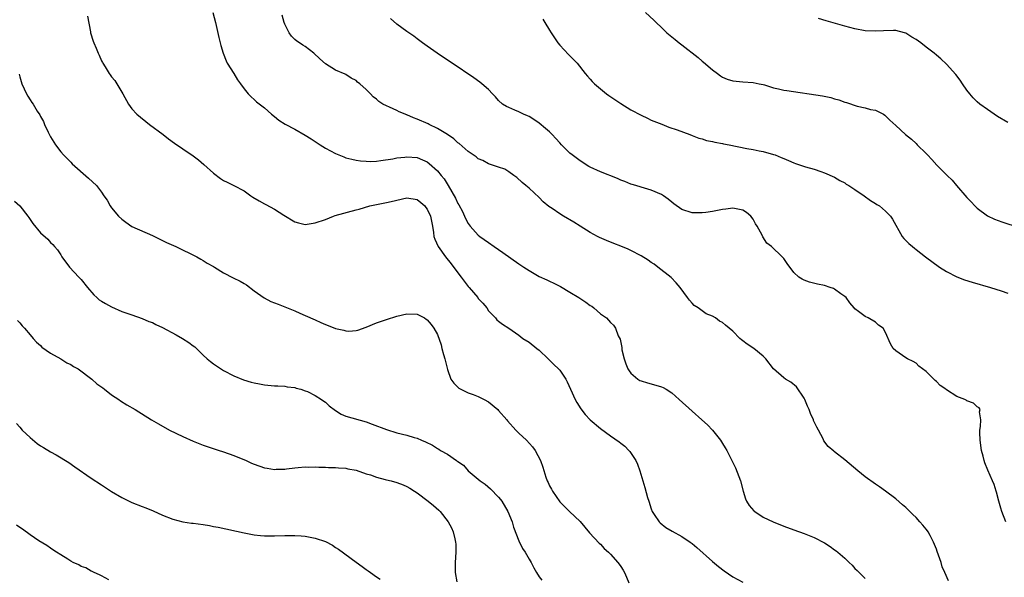
# Model space of a CAD drawing. Units: inches. Extents: x 2634000 to 2637000, y 1479000 to 1482000.
# Drawn here: x 2634375 to 2634568, y 1480318 to 1480428 of the extents above; entities that cross this region are included whole.
import ezdxf

# ---------------------------------------------------------------- set-up
doc = ezdxf.new("R2010")
doc.units = ezdxf.units.IN
doc.header["$MEASUREMENT"] = 0
doc.layers.add('LD26341479_10ft', color=131, linetype='Continuous')

msp = doc.modelspace()

# ---------------------------------------------------------------- linework, layer by layer
at = {"layer": 'LD26341479_10ft'}
for points, elevation in [([(2634388.27, 1480428.27), (2634388.82, 1480425.18), (2634388.83, 1480425), (2634389.35, 1480423.35), (2634389.48, 1480423), (2634389.98, 1480421.98), (2634390.33, 1480421), (2634390.57, 1480420.57), (2634391, 1480419.52), (2634391.19, 1480419.19), (2634391.27, 1480419), (2634391.71, 1480418.3), (2634392.54, 1480417), (2634392.74, 1480416.74), (2634393, 1480416.34), (2634393.61, 1480415.61), (2634394, 1480415), (2634395.22, 1480413), (2634396.32, 1480411), (2634397, 1480410.06), (2634397.93, 1480409), (2634400.46, 1480407), (2634403.14, 1480405), (2634404.18, 1480404.18), (2634405.34, 1480403.34), (2634407, 1480402.23), (2634409, 1480400.85), (2634410.05, 1480400.05), (2634411.13, 1480399.13), (2634413, 1480397.42), (2634414.39, 1480396.39), (2634415, 1480396), (2634415.68, 1480395.68), (2634417.01, 1480395.01), (2634419, 1480393.95), (2634420.36, 1480393), (2634420.75, 1480392.75), (2634422, 1480392), (2634423, 1480391.44), (2634423.3, 1480391.3), (2634425, 1480390.37), (2634426.82, 1480389.18), (2634429, 1480387.85), (2634429.68, 1480387.68), (2634431, 1480387.38), (2634433, 1480387.67), (2634435, 1480388.35), (2634436.61, 1480389), (2634436.91, 1480389.09), (2634441, 1480390.22), (2634441.62, 1480390.38), (2634443.74, 1480391), (2634445, 1480391.25), (2634445.34, 1480391.34), (2634447, 1480391.66), (2634447.9, 1480391.9), (2634451, 1480392.56), (2634453, 1480392.27), (2634453.7, 1480391.7), (2634454.49, 1480391), (2634454.72, 1480390.72), (2634455, 1480390.36), (2634455.63, 1480389), (2634456.01, 1480387), (2634456.22, 1480385.78), (2634456.31, 1480385), (2634456.47, 1480384.47), (2634457.15, 1480383), (2634458.58, 1480381), (2634459.66, 1480379.66), (2634461, 1480377.87), (2634461.67, 1480377), (2634463, 1480375.21), (2634463.2, 1480375), (2634464.9, 1480373), (2634465, 1480372.85), (2634465.9, 1480371.9), (2634466.67, 1480371), (2634467, 1480370.4), (2634468.4, 1480369), (2634468.66, 1480368.66), (2634469, 1480368.34), (2634469.74, 1480367.75), (2634471, 1480367), (2634473, 1480365.6), (2634473.77, 1480365), (2634475, 1480364.23), (2634476.54, 1480363), (2634477, 1480362.65), (2634478.71, 1480361), (2634479, 1480360.74), (2634479.85, 1480359.85), (2634480.79, 1480359), (2634481, 1480358.76), (2634482.21, 1480357), (2634482.49, 1480356.49), (2634483.14, 1480355), (2634484.07, 1480353), (2634484.39, 1480352.39), (2634485.16, 1480351.16), (2634486.04, 1480350.04), (2634487, 1480349), (2634489, 1480347.29), (2634491, 1480345.86), (2634492.7, 1480344.7), (2634493, 1480344.43), (2634493.8, 1480343.8), (2634494.6, 1480343), (2634494.79, 1480342.79), (2634495.95, 1480341), (2634496.28, 1480340.28), (2634496.72, 1480339), (2634497.71, 1480335.71), (2634498.26, 1480333.74), (2634498.49, 1480333), (2634499, 1480331.5), (2634499.19, 1480331), (2634499.59, 1480330.41), (2634500.51, 1480329), (2634500.76, 1480328.76), (2634501.88, 1480327.88), (2634503.11, 1480327.11), (2634505, 1480326.06), (2634506.62, 1480325), (2634507, 1480324.74), (2634507.95, 1480323.95), (2634511, 1480321.2), (2634512.2, 1480320.2), (2634513.33, 1480319.33), (2634515, 1480318.17), (2634517, 1480317.1)], 8830), ([(2634412.9, 1480429), (2634413.39, 1480427), (2634414.07, 1480424.07), (2634414.47, 1480422.47), (2634414.88, 1480421), (2634415.48, 1480419.48), (2634415.72, 1480419), (2634417, 1480417), (2634417.74, 1480415.74), (2634418.28, 1480415), (2634419, 1480413.96), (2634419.8, 1480413), (2634420.4, 1480412.4), (2634421, 1480411.88), (2634421.45, 1480411.45), (2634423, 1480410.24), (2634424.43, 1480409), (2634425, 1480408.58), (2634425.86, 1480407.86), (2634427.07, 1480407.07), (2634429, 1480406.05), (2634431, 1480404.91), (2634432.17, 1480404.17), (2634433.93, 1480403), (2634435, 1480402.35), (2634437, 1480401.3), (2634438.62, 1480400.62), (2634439, 1480400.47), (2634440.16, 1480400.16), (2634441, 1480399.97), (2634441.85, 1480399.85), (2634443, 1480399.77), (2634443.75, 1480399.75), (2634445, 1480399.81), (2634445.89, 1480399.89), (2634448.26, 1480400.26), (2634449, 1480400.42), (2634450.6, 1480400.6), (2634451, 1480400.66), (2634453, 1480400.51), (2634454.07, 1480400.07), (2634455, 1480399.63), (2634455.36, 1480399.36), (2634457, 1480397.87), (2634457.75, 1480397), (2634458.31, 1480396.3), (2634459.13, 1480395), (2634460.51, 1480392.51), (2634461, 1480391.48), (2634461.2, 1480391.2), (2634461.9, 1480389.9), (2634462.33, 1480389), (2634462.52, 1480388.52), (2634463, 1480387.56), (2634463.41, 1480387), (2634465, 1480385.27), (2634465.33, 1480385), (2634467, 1480383.79), (2634468.12, 1480383), (2634469.84, 1480381.84), (2634473, 1480379.66), (2634473.4, 1480379.4), (2634473.96, 1480379), (2634475, 1480378.31), (2634477, 1480377.15), (2634478.48, 1480376.48), (2634479, 1480376.21), (2634479.84, 1480375.84), (2634481.15, 1480375.15), (2634483, 1480374.07), (2634484.76, 1480373), (2634486.12, 1480372.12), (2634487, 1480371.47), (2634487.29, 1480371.29), (2634487.71, 1480371), (2634489, 1480369.82), (2634490.18, 1480369), (2634490.59, 1480368.59), (2634491, 1480368.1), (2634491.59, 1480367.59), (2634491.98, 1480367), (2634492.5, 1480365.5), (2634492.85, 1480364.85), (2634493.19, 1480363.19), (2634493.2, 1480363), (2634493.24, 1480362.76), (2634493.66, 1480361), (2634494.01, 1480360.01), (2634494.41, 1480359), (2634494.63, 1480358.63), (2634495, 1480358.15), (2634496.34, 1480357), (2634496.75, 1480356.75), (2634497, 1480356.65), (2634498.26, 1480356.26), (2634499, 1480356.09), (2634501, 1480355.51), (2634501.35, 1480355.35), (2634501.94, 1480355), (2634503, 1480354.31), (2634504.49, 1480353), (2634507, 1480350.67), (2634508.93, 1480349), (2634510.01, 1480348.01), (2634511, 1480347), (2634512.59, 1480345), (2634513, 1480344.32), (2634513.52, 1480343.52), (2634513.81, 1480343), (2634514.84, 1480341), (2634515.56, 1480339.56), (2634516.49, 1480337), (2634517.03, 1480335), (2634517.49, 1480333.49), (2634517.72, 1480333), (2634518.2, 1480332.2), (2634519.15, 1480331.15), (2634519.33, 1480331), (2634521, 1480329.9), (2634522.95, 1480328.95), (2634525, 1480328.11), (2634527, 1480327.37), (2634529, 1480326.65), (2634531, 1480325.87), (2634533, 1480324.82), (2634534.14, 1480324.14), (2634535, 1480323.48), (2634535.29, 1480323.29), (2634535.61, 1480323), (2634537, 1480321.82), (2634537.86, 1480321), (2634538.47, 1480320.47), (2634539, 1480319.82), (2634539.44, 1480319.44), (2634539.83, 1480319), (2634541, 1480317.81)], 8820), ([(2634557.36, 1480317.36), (2634556.68, 1480319), (2634556.15, 1480320.15), (2634555.9, 1480321), (2634555.15, 1480323.15), (2634555, 1480323.57), (2634554.4, 1480325), (2634553.74, 1480326.26), (2634553.38, 1480327), (2634553.23, 1480327.23), (2634553, 1480327.56), (2634552.32, 1480328.32), (2634551.77, 1480329), (2634551, 1480329.84), (2634550.39, 1480330.39), (2634549.79, 1480331), (2634549.38, 1480331.38), (2634549, 1480331.78), (2634548.34, 1480332.34), (2634547, 1480333.51), (2634545, 1480335), (2634543.83, 1480335.83), (2634543, 1480336.38), (2634541, 1480337.83), (2634539.53, 1480339), (2634537, 1480341.15), (2634535, 1480342.72), (2634534.83, 1480342.83), (2634533.74, 1480343.74), (2634532.9, 1480344.9), (2634532.75, 1480345.25), (2634531.85, 1480347), (2634531.53, 1480347.53), (2634531, 1480348.62), (2634530.88, 1480348.88), (2634530.85, 1480349), (2634530.24, 1480350.24), (2634530.01, 1480351), (2634529.69, 1480351.69), (2634529.14, 1480353), (2634529, 1480353.26), (2634527.51, 1480355.51), (2634526.39, 1480356.39), (2634525.33, 1480357), (2634525, 1480357.25), (2634523, 1480359), (2634521.52, 1480361), (2634521, 1480361.52), (2634519.14, 1480363), (2634517.84, 1480363.84), (2634517, 1480364.5), (2634516.7, 1480364.7), (2634516.38, 1480365), (2634515, 1480366.44), (2634514.32, 1480367), (2634513.56, 1480367.56), (2634513, 1480368.12), (2634512.36, 1480368.36), (2634511.59, 1480369), (2634511, 1480369.36), (2634509.8, 1480369.8), (2634508.17, 1480371), (2634507.43, 1480371.43), (2634507, 1480371.88), (2634506.49, 1480372.49), (2634506.13, 1480373), (2634504.64, 1480375), (2634503.91, 1480375.91), (2634502.92, 1480376.92), (2634500.3, 1480379), (2634499.54, 1480379.54), (2634499, 1480379.89), (2634498.36, 1480380.36), (2634497, 1480381.17), (2634495, 1480382.24), (2634494.48, 1480382.48), (2634493, 1480383.1), (2634491.62, 1480383.62), (2634490.2, 1480384.2), (2634488.81, 1480384.81), (2634488.45, 1480385), (2634487, 1480385.77), (2634485, 1480387), (2634483.79, 1480387.79), (2634481.73, 1480389), (2634481, 1480389.46), (2634479.5, 1480390.5), (2634478.89, 1480390.89), (2634477.78, 1480391.78), (2634477, 1480392.63), (2634475, 1480394.46), (2634474.38, 1480395), (2634473.62, 1480395.62), (2634472.59, 1480396.59), (2634471.98, 1480397), (2634471, 1480397.72), (2634470.2, 1480398.2), (2634469, 1480398.64), (2634467.21, 1480399.21), (2634467, 1480399.25), (2634465.92, 1480399.92), (2634465, 1480400.24), (2634464.62, 1480400.62), (2634463, 1480401.71), (2634461.26, 1480403.26), (2634461, 1480403.41), (2634460.18, 1480404.18), (2634458.97, 1480405), (2634457, 1480406.22), (2634455.38, 1480407), (2634455.14, 1480407.14), (2634453, 1480408.06), (2634452.3, 1480408.3), (2634451, 1480408.87), (2634450.9, 1480408.9), (2634450.65, 1480409), (2634449.5, 1480409.5), (2634449, 1480409.75), (2634447.6, 1480410.4), (2634447, 1480410.63), (2634446.3, 1480411), (2634445.49, 1480411.49), (2634445, 1480411.94), (2634444.39, 1480412.39), (2634443.87, 1480413), (2634443, 1480413.88), (2634441.74, 1480415), (2634441.32, 1480415.32), (2634441, 1480415.6), (2634440.06, 1480416.06), (2634439, 1480416.78), (2634438.84, 1480416.84), (2634437, 1480417.68), (2634435, 1480418.91), (2634433.87, 1480419.87), (2634432.71, 1480421), (2634431, 1480422.28), (2634430.56, 1480422.56), (2634429.9, 1480423), (2634429.35, 1480423.35), (2634429, 1480423.66), (2634428.31, 1480424.31), (2634427.85, 1480425), (2634427, 1480426.7), (2634426.89, 1480427), (2634426.47, 1480428.47)], 8810), ([(2634497.86, 1480429), (2634499.48, 1480427.48), (2634499.92, 1480427), (2634501, 1480426.06), (2634502.07, 1480425), (2634503.7, 1480423.7), (2634504.49, 1480423), (2634505, 1480422.63), (2634508.17, 1480420.17), (2634509, 1480419.43), (2634509.25, 1480419.25), (2634511, 1480417.69), (2634511.98, 1480417), (2634512.56, 1480416.56), (2634513, 1480416.29), (2634513.92, 1480415.92), (2634515, 1480415.55), (2634517, 1480415.34), (2634519, 1480415.24), (2634520.2, 1480415), (2634521, 1480414.82), (2634521.24, 1480414.76), (2634523, 1480414.21), (2634523.99, 1480414.01), (2634525, 1480413.76), (2634525.64, 1480413.64), (2634532.59, 1480412.59), (2634534.27, 1480412.27), (2634535, 1480412.04), (2634535.86, 1480411.86), (2634537, 1480411.39), (2634537.34, 1480411.34), (2634539.42, 1480410.58), (2634541, 1480410.27), (2634542.04, 1480409.96), (2634543, 1480409.79), (2634544.58, 1480409), (2634544.84, 1480408.84), (2634545, 1480408.72), (2634545.85, 1480407.85), (2634547, 1480406.81), (2634548.92, 1480405), (2634550.11, 1480404.11), (2634551, 1480403.25), (2634551.24, 1480403), (2634553, 1480401.31), (2634553.23, 1480401), (2634554.12, 1480400.12), (2634555.11, 1480399), (2634557.11, 1480397), (2634558.07, 1480396.07), (2634558.96, 1480395), (2634561, 1480392.65), (2634561.82, 1480391.82), (2634562.54, 1480391), (2634563, 1480390.53), (2634565, 1480389.03), (2634566.38, 1480388.38), (2634567.85, 1480387.85), (2634571.22, 1480386.78)], 8780), ([(2634568.62, 1480329), (2634567.85, 1480331), (2634567.68, 1480331.68), (2634567.28, 1480333), (2634566.82, 1480334.82), (2634566.74, 1480335), (2634566.31, 1480336.31), (2634566.03, 1480337), (2634565.1, 1480339.1), (2634564.53, 1480340.53), (2634564.37, 1480341), (2634564.15, 1480341.85), (2634563.82, 1480343), (2634563.58, 1480345), (2634563.52, 1480346.48), (2634563.54, 1480347), (2634563.68, 1480347.68), (2634563.7, 1480349), (2634563.46, 1480350.54), (2634563.57, 1480351), (2634563.36, 1480351.36), (2634563, 1480351.56), (2634562.26, 1480352.26), (2634561, 1480352.74), (2634560.85, 1480352.85), (2634560.55, 1480353), (2634559, 1480353.6), (2634557, 1480354.88), (2634556.85, 1480355), (2634555.75, 1480355.75), (2634555, 1480356.55), (2634554.72, 1480356.72), (2634554.47, 1480357), (2634553, 1480358.47), (2634552.29, 1480359), (2634551.52, 1480359.52), (2634551, 1480360.14), (2634550.44, 1480360.44), (2634549.32, 1480361), (2634549, 1480361.17), (2634547, 1480362.54), (2634546.5, 1480363), (2634545.95, 1480363.95), (2634545, 1480366.16), (2634544.53, 1480367), (2634543.6, 1480367.6), (2634543, 1480368.15), (2634541.61, 1480369), (2634541, 1480369.28), (2634539.71, 1480370.29), (2634539, 1480370.79), (2634538.86, 1480371), (2634537.99, 1480371.99), (2634537.24, 1480373), (2634537, 1480373.22), (2634536.25, 1480373.75), (2634535, 1480374.68), (2634534.79, 1480374.79), (2634534.12, 1480375), (2634533, 1480375.4), (2634531.65, 1480375.65), (2634530.04, 1480376.04), (2634529, 1480376.4), (2634528.6, 1480376.6), (2634527.99, 1480377), (2634527, 1480377.94), (2634525.68, 1480379.68), (2634525, 1480380.66), (2634524.72, 1480381), (2634522.63, 1480383), (2634521.71, 1480383.71), (2634520.91, 1480384.91), (2634520.77, 1480385.23), (2634519.81, 1480387), (2634519.49, 1480387.49), (2634519, 1480388.41), (2634518.54, 1480389), (2634517.68, 1480389.68), (2634517, 1480390.17), (2634515, 1480390.55), (2634513.65, 1480390.35), (2634513, 1480390.27), (2634511, 1480389.9), (2634509.72, 1480389.72), (2634509, 1480389.64), (2634508.34, 1480389.66), (2634507, 1480389.64), (2634505, 1480390.3), (2634503.41, 1480391.41), (2634503, 1480391.71), (2634502.3, 1480392.3), (2634501.4, 1480393), (2634501, 1480393.25), (2634499, 1480394.12), (2634497, 1480394.68), (2634495.99, 1480395), (2634495.21, 1480395.21), (2634495, 1480395.28), (2634493.79, 1480395.79), (2634493, 1480396.09), (2634492.38, 1480396.38), (2634489, 1480397.67), (2634487, 1480398.6), (2634486.74, 1480398.74), (2634485, 1480399.87), (2634483.48, 1480401), (2634483, 1480401.39), (2634481.36, 1480403), (2634481, 1480403.38), (2634480.24, 1480404.24), (2634479.53, 1480405), (2634479, 1480405.53), (2634478.23, 1480406.23), (2634477, 1480407.25), (2634475.95, 1480407.95), (2634475, 1480408.54), (2634474.68, 1480408.68), (2634473.89, 1480409), (2634473, 1480409.46), (2634472.18, 1480409.82), (2634471, 1480410.31), (2634470.55, 1480410.55), (2634469.75, 1480411), (2634469, 1480411.73), (2634468.41, 1480412.41), (2634467.78, 1480413), (2634467, 1480413.84), (2634465.7, 1480415), (2634465.31, 1480415.31), (2634464.14, 1480416.14), (2634459.86, 1480419), (2634458.17, 1480420.17), (2634456.93, 1480421), (2634455, 1480422.38), (2634454.09, 1480423), (2634453, 1480423.83), (2634452.33, 1480424.33), (2634451.36, 1480425), (2634451, 1480425.27), (2634449, 1480426.7), (2634447.78, 1480427.78)], 8800), ([(2634477.68, 1480427.68), (2634478.07, 1480427), (2634479, 1480425.53), (2634479.31, 1480425), (2634480.66, 1480423), (2634481, 1480422.59), (2634482.76, 1480420.76), (2634483.72, 1480419.72), (2634484.45, 1480419), (2634486.02, 1480417), (2634486.47, 1480416.47), (2634487, 1480415.92), (2634487.41, 1480415.41), (2634487.81, 1480415), (2634489, 1480413.98), (2634490.22, 1480413), (2634490.67, 1480412.67), (2634493, 1480411.13), (2634495, 1480409.9), (2634497, 1480408.8), (2634498.24, 1480408.24), (2634499, 1480407.87), (2634501.04, 1480407.04), (2634502.47, 1480406.47), (2634504.09, 1480405.91), (2634506.54, 1480405), (2634507, 1480404.85), (2634508.33, 1480404.33), (2634509, 1480404.17), (2634509.86, 1480403.86), (2634511, 1480403.64), (2634511.49, 1480403.49), (2634513, 1480403.26), (2634513.2, 1480403.2), (2634514.28, 1480403), (2634517.74, 1480402.26), (2634519, 1480402.06), (2634520.19, 1480401.81), (2634521, 1480401.67), (2634523, 1480401.12), (2634523.34, 1480401), (2634524.53, 1480400.53), (2634525, 1480400.29), (2634525.92, 1480399.92), (2634527, 1480399.43), (2634527.34, 1480399.34), (2634528.33, 1480399), (2634529.31, 1480398.69), (2634531, 1480398.22), (2634532.27, 1480397.73), (2634533, 1480397.49), (2634535, 1480396.62), (2634536.01, 1480396.01), (2634537, 1480395.55), (2634537.3, 1480395.3), (2634537.81, 1480395), (2634539, 1480394.24), (2634540.83, 1480393), (2634542.06, 1480392.06), (2634543, 1480391.49), (2634543.29, 1480391.29), (2634543.79, 1480391), (2634545, 1480389.96), (2634545.97, 1480389), (2634546.37, 1480388.37), (2634548.3, 1480385), (2634548.61, 1480384.61), (2634549.6, 1480383.6), (2634550.27, 1480383), (2634550.68, 1480382.68), (2634551, 1480382.45), (2634552.83, 1480381), (2634555.63, 1480379), (2634557, 1480378.12), (2634559, 1480377.07), (2634560.49, 1480376.49), (2634562.01, 1480376.01), (2634565.65, 1480375), (2634566.64, 1480374.64), (2634567.69, 1480374.31), (2634569, 1480373.87)], 8790), ([(2634569, 1480407.39), (2634567, 1480408.59), (2634565, 1480409.93), (2634563.54, 1480411), (2634563, 1480411.47), (2634562.23, 1480412.23), (2634561.57, 1480413), (2634561, 1480413.75), (2634560.11, 1480415), (2634559.68, 1480415.68), (2634558.79, 1480416.79), (2634557, 1480418.82), (2634555.89, 1480419.89), (2634555, 1480420.6), (2634554.54, 1480421), (2634553, 1480422.17), (2634551.96, 1480423), (2634551, 1480423.69), (2634550.15, 1480424.15), (2634549, 1480424.91), (2634548.71, 1480425), (2634547, 1480425.42), (2634546.57, 1480425.43), (2634544.6, 1480425.4), (2634543, 1480425.29), (2634541, 1480425.39), (2634539, 1480425.78), (2634537, 1480426.31), (2634533.36, 1480427.36), (2634531.82, 1480427.82)], 8770), ([(2634374.84, 1480416.84), (2634375, 1480416.34), (2634375.39, 1480415), (2634376.29, 1480413), (2634376.56, 1480412.56), (2634377, 1480411.82), (2634377.32, 1480411.32), (2634377.56, 1480411), (2634378.38, 1480409.62), (2634378.87, 1480408.87), (2634379, 1480408.58), (2634379.59, 1480407.59), (2634379.8, 1480407), (2634380.52, 1480405.48), (2634381, 1480404.59), (2634382, 1480403), (2634383, 1480401.63), (2634383.56, 1480401), (2634384.28, 1480400.28), (2634385, 1480399.59), (2634385.28, 1480399.28), (2634388.48, 1480396.48), (2634390.02, 1480395), (2634391, 1480393.7), (2634391.5, 1480393), (2634392.11, 1480392.11), (2634392.74, 1480391), (2634393, 1480390.62), (2634394.36, 1480389), (2634395, 1480388.37), (2634395.79, 1480387.79), (2634397, 1480386.96), (2634401, 1480385.2), (2634402.45, 1480384.45), (2634403, 1480384.2), (2634403.79, 1480383.79), (2634405.6, 1480383), (2634409.72, 1480381), (2634410.53, 1480380.53), (2634411, 1480380.29), (2634411.78, 1480379.78), (2634413, 1480379.13), (2634413.18, 1480379), (2634415, 1480377.88), (2634416.87, 1480376.87), (2634418.24, 1480376.24), (2634419, 1480375.76), (2634419.49, 1480375.49), (2634421, 1480374.3), (2634422.93, 1480372.93), (2634424.25, 1480372.25), (2634425.68, 1480371.68), (2634427, 1480371.2), (2634429, 1480370.37), (2634429.94, 1480369.94), (2634431, 1480369.5), (2634433, 1480368.63), (2634434.1, 1480368.1), (2634435, 1480367.73), (2634435.53, 1480367.53), (2634437, 1480366.94), (2634438.59, 1480366.59), (2634439, 1480366.46), (2634439.56, 1480366.44), (2634441, 1480366.56), (2634441.37, 1480366.63), (2634443, 1480367.21), (2634445, 1480368.02), (2634447, 1480368.72), (2634449, 1480369.33), (2634451, 1480369.78), (2634453, 1480369.73), (2634454.42, 1480369), (2634454.79, 1480368.79), (2634455, 1480368.65), (2634455.74, 1480367.74), (2634456.3, 1480367), (2634457, 1480365.73), (2634457.72, 1480363.72), (2634457.88, 1480363), (2634458.2, 1480361.8), (2634458.44, 1480361), (2634459, 1480358.86), (2634459.65, 1480357), (2634460.18, 1480356.18), (2634461, 1480355.4), (2634461.19, 1480355.19), (2634461.57, 1480355), (2634463, 1480354.31), (2634464.04, 1480353.96), (2634465, 1480353.6), (2634466.16, 1480353), (2634467, 1480352.55), (2634468.83, 1480351), (2634469, 1480350.84), (2634470.61, 1480349), (2634470.78, 1480348.78), (2634472.41, 1480347), (2634473, 1480346.41), (2634474.49, 1480345), (2634475.68, 1480343.68), (2634476.18, 1480343), (2634477.22, 1480341), (2634477.68, 1480339.68), (2634478.29, 1480337.71), (2634478.55, 1480337), (2634478.71, 1480336.71), (2634479, 1480336.07), (2634479.39, 1480335.39), (2634479.57, 1480335), (2634481, 1480332.91), (2634482.96, 1480331), (2634485, 1480329.06), (2634485.95, 1480327.95), (2634486.85, 1480326.84), (2634488.76, 1480324.76), (2634489, 1480324.56), (2634489.76, 1480323.76), (2634490.59, 1480323), (2634491, 1480322.6), (2634492.43, 1480321), (2634492.68, 1480320.68), (2634493, 1480320.22), (2634493.48, 1480319.48), (2634493.76, 1480319), (2634494.13, 1480318.13), (2634494.57, 1480317)], 8840), ([(2634373.91, 1480391.91), (2634375, 1480391), (2634376.57, 1480389), (2634376.75, 1480388.75), (2634377, 1480388.34), (2634377.54, 1480387.54), (2634379, 1480385.72), (2634380.46, 1480384.46), (2634381, 1480383.85), (2634381.45, 1480383.45), (2634381.77, 1480383), (2634382.35, 1480382.35), (2634383, 1480381.39), (2634383.24, 1480381), (2634384.75, 1480379), (2634386.56, 1480377), (2634387, 1480376.56), (2634388.25, 1480375), (2634389.51, 1480373.51), (2634390.09, 1480373), (2634390.58, 1480372.58), (2634391, 1480372.31), (2634391.81, 1480371.81), (2634393, 1480371.18), (2634395, 1480370.3), (2634397, 1480369.62), (2634399, 1480368.89), (2634400.32, 1480368.32), (2634401, 1480368.08), (2634401.71, 1480367.71), (2634403, 1480367.14), (2634405.69, 1480365.69), (2634406.94, 1480365), (2634408.18, 1480364.18), (2634409, 1480363.54), (2634409.32, 1480363.32), (2634409.68, 1480363), (2634411, 1480361.7), (2634411.79, 1480361), (2634412.45, 1480360.45), (2634413, 1480360.01), (2634413.59, 1480359.59), (2634415, 1480358.66), (2634417, 1480357.61), (2634418.88, 1480356.88), (2634420.4, 1480356.4), (2634421, 1480356.25), (2634422.04, 1480356.04), (2634423, 1480355.86), (2634425, 1480355.69), (2634425.65, 1480355.65), (2634427, 1480355.59), (2634427.49, 1480355.49), (2634429, 1480355.33), (2634429.23, 1480355.23), (2634430.16, 1480355), (2634431, 1480354.72), (2634431.46, 1480354.54), (2634433, 1480353.78), (2634434.24, 1480353), (2634434.65, 1480352.65), (2634435, 1480352.44), (2634435.75, 1480351.75), (2634437, 1480350.81), (2634438.09, 1480350.09), (2634439, 1480349.72), (2634443, 1480348.58), (2634444.14, 1480348.14), (2634447, 1480347.08), (2634449, 1480346.47), (2634451, 1480346.01), (2634452.45, 1480345.55), (2634453, 1480345.4), (2634453.86, 1480345), (2634454.66, 1480344.66), (2634456.01, 1480344.01), (2634457, 1480343.38), (2634457.25, 1480343.25), (2634457.6, 1480343), (2634459, 1480342.24), (2634460.73, 1480341), (2634460.9, 1480340.9), (2634461, 1480340.8), (2634462.08, 1480340.08), (2634463, 1480338.99), (2634465.4, 1480337), (2634466.37, 1480336.37), (2634467.44, 1480335.44), (2634469, 1480333.81), (2634469.36, 1480333.36), (2634469.61, 1480333), (2634470.84, 1480331), (2634471.69, 1480329), (2634471.95, 1480327.95), (2634473, 1480325.24), (2634473.71, 1480323.71), (2634474.21, 1480323), (2634475, 1480321.61), (2634475.37, 1480321), (2634475.93, 1480319.93), (2634476.46, 1480319), (2634477, 1480318.16), (2634477.51, 1480317.51)], 8850), ([(2634374.49, 1480368.49), (2634375, 1480368.02), (2634375.44, 1480367.44), (2634375.86, 1480367), (2634377, 1480365.72), (2634377.62, 1480365), (2634378.24, 1480364.24), (2634379, 1480363.57), (2634379.27, 1480363.27), (2634381, 1480362.07), (2634383, 1480360.97), (2634384.22, 1480360.22), (2634385, 1480359.84), (2634385.5, 1480359.5), (2634386.41, 1480359), (2634389.1, 1480357), (2634390.09, 1480356.09), (2634391.25, 1480355.25), (2634391.62, 1480355), (2634393, 1480353.93), (2634394.42, 1480353), (2634394.76, 1480352.76), (2634395.97, 1480351.97), (2634397.63, 1480351), (2634400.85, 1480349), (2634402.21, 1480348.21), (2634404.38, 1480347), (2634407, 1480345.72), (2634409, 1480344.82), (2634411, 1480344.04), (2634411.77, 1480343.77), (2634414.14, 1480343), (2634414.78, 1480342.78), (2634415, 1480342.72), (2634417, 1480342), (2634419.41, 1480341), (2634420.49, 1480340.49), (2634421, 1480340.28), (2634423, 1480339.6), (2634423.53, 1480339.53), (2634425, 1480339.26), (2634425.29, 1480339.29), (2634427, 1480339.31), (2634427.37, 1480339.37), (2634429, 1480339.58), (2634429.61, 1480339.61), (2634431, 1480339.77), (2634431.7, 1480339.7), (2634433, 1480339.77), (2634433.68, 1480339.68), (2634435, 1480339.68), (2634435.62, 1480339.62), (2634437, 1480339.61), (2634437.55, 1480339.55), (2634439, 1480339.49), (2634439.39, 1480339.39), (2634441, 1480339.14), (2634443, 1480338.42), (2634443.82, 1480338.18), (2634445, 1480337.71), (2634446.7, 1480337.3), (2634447, 1480337.2), (2634447.91, 1480337), (2634449, 1480336.69), (2634450.23, 1480336.23), (2634451, 1480335.88), (2634451.58, 1480335.59), (2634452.51, 1480335), (2634453, 1480334.65), (2634455.2, 1480333), (2634456.2, 1480332.2), (2634457.26, 1480331.26), (2634457.52, 1480331), (2634459.07, 1480329), (2634459.78, 1480327.78), (2634460.1, 1480327), (2634460.39, 1480325.61), (2634460.57, 1480325), (2634460.6, 1480324.6), (2634460.6, 1480323), (2634460.47, 1480321), (2634460.5, 1480319), (2634460.83, 1480317.17)], 8860), ([(2634374.31, 1480348.31), (2634375, 1480347.57), (2634375.45, 1480347), (2634377, 1480345.51), (2634378.37, 1480344.37), (2634379, 1480343.9), (2634379.59, 1480343.59), (2634381, 1480342.7), (2634382.13, 1480342.13), (2634384.6, 1480340.6), (2634385.79, 1480339.79), (2634389, 1480337.57), (2634391, 1480336.21), (2634393, 1480334.92), (2634395, 1480333.75), (2634397, 1480332.76), (2634399, 1480331.97), (2634399.71, 1480331.71), (2634401.13, 1480331.13), (2634403, 1480330.3), (2634405, 1480329.5), (2634406.97, 1480328.97), (2634408.7, 1480328.7), (2634409, 1480328.7), (2634411, 1480328.43), (2634412.25, 1480328.25), (2634413, 1480328.07), (2634413.91, 1480327.91), (2634419, 1480326.79), (2634421, 1480326.4), (2634422.25, 1480326.26), (2634423, 1480326.2), (2634423.78, 1480326.22), (2634425, 1480326.2), (2634427, 1480326.29), (2634429, 1480326.31), (2634430.2, 1480326.2), (2634431, 1480326.15), (2634433, 1480325.78), (2634435, 1480325.09), (2634436.36, 1480324.36), (2634437, 1480323.96), (2634437.57, 1480323.57), (2634441, 1480321.02), (2634442.2, 1480320.2), (2634443, 1480319.58), (2634443.36, 1480319.36), (2634443.83, 1480319), (2634445, 1480318.17), (2634445.74, 1480317.74)], 8870), ([(2634392.45, 1480317.55), (2634391, 1480318.34), (2634390.59, 1480318.59), (2634389.58, 1480319), (2634389.2, 1480319.2), (2634389, 1480319.27), (2634387.91, 1480319.91), (2634387, 1480320.21), (2634386.53, 1480320.53), (2634385.45, 1480321), (2634385, 1480321.25), (2634384.37, 1480321.63), (2634383, 1480322.5), (2634382.16, 1480323), (2634381.48, 1480323.49), (2634381, 1480323.79), (2634380.29, 1480324.29), (2634378.73, 1480325.27), (2634377, 1480326.42), (2634375.5, 1480327.5), (2634375, 1480327.83), (2634374.33, 1480328.33)], 8880)]:
    msp.add_lwpolyline(points, dxfattribs=dict(at, elevation=elevation))

doc.saveas('drawing.dxf')
